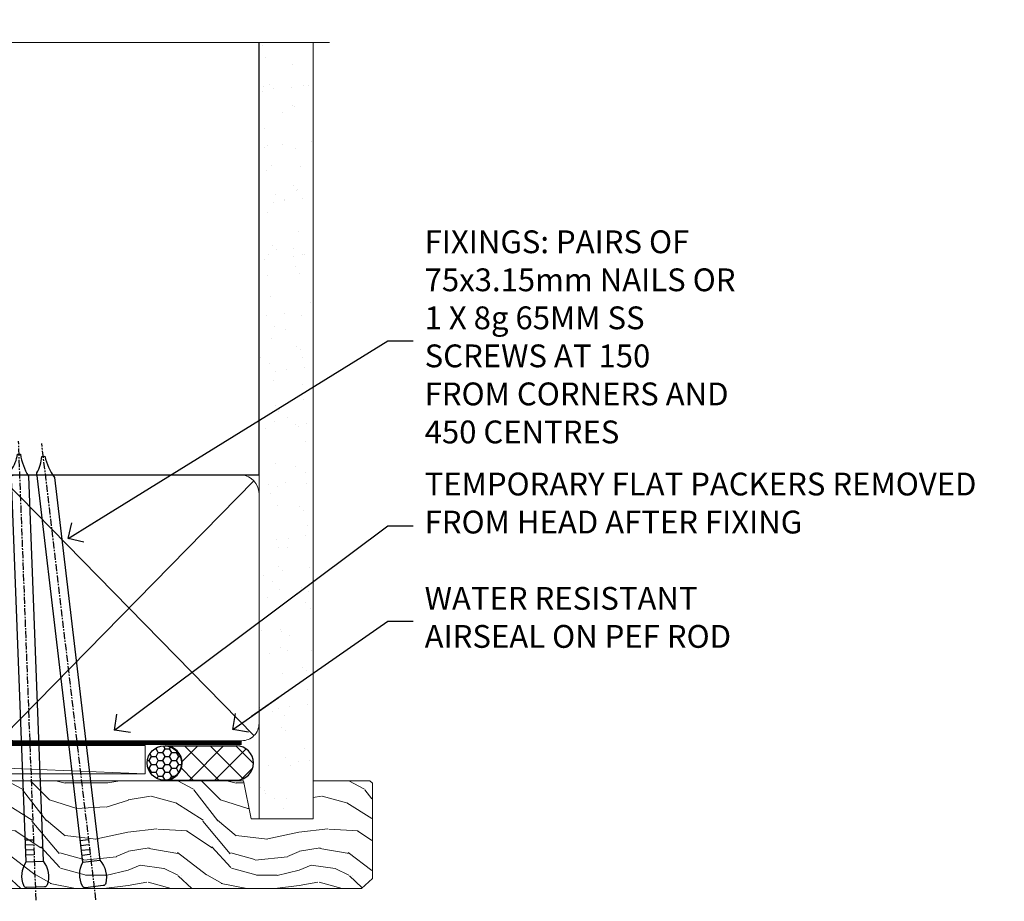
# Model space of a CAD drawing. Units: millimetres. Extents: x 805 to 179424, y 625 to 2194.
# Drawn here: x 10692 to 10865, y 2039 to 2193 of the extents above; entities that cross this region are included whole.
import ezdxf
from ezdxf import colors
from ezdxf.entities.mleader import LeaderData, LeaderLine
from ezdxf.math import Vec2, Vec3

# ---------------------------------------------------------------- set-up
doc = ezdxf.new("R2010")
doc.units = ezdxf.units.MM
doc.linetypes.add('CENTER', pattern=[2, 1.25, -0.25, 0.25, -0.25])
doc.linetypes.add('Dashed', pattern=[564.4444465637206, 282.2222232818604, -282.2222232818602])
doc.layers.add('Aluminium Systems Ltd Joinery Detail', color=7, linetype='Continuous')
doc.layers.add('Aluminium Systems Ltd Notes', color=7, linetype='Continuous')
doc.styles.get("Standard").update_dxf_attribs({"font": 'arial.ttf'})

# ---------------------------------------------------------------- blocks, each defined once
blk = doc.blocks.new('Nail 75 JH')
at = {"linetype": 'CENTER'}
blk.add_line((0, 2.300118051928621), (0, -78.25849807356508), dxfattribs=at)
for p, q in [((1.5, -4.488319011024487), (-1.5, -4.488319011024458)), ((1.499999999999886, -5.730112436134704), (0.1255879953777708, -5.730112436134732)), ((1.499999999999886, -6.600592455787137), (0.1255879953777708, -6.600592455787137)), ((1.499999999999886, -7.471072475439541), (0.1255879953777708, -7.471072475439541)), ((1.499999999999886, -8.341552495091946), (0.1255879953778276, -8.341552495091946))]:
    blk.add_line(p, q)
blk.add_lwpolyline([(-1.5, -4.488319011024458, -0.2475267649991796), (-2.057234792368547, -0.3562033463117587, -0.331135080274166), (-1.578358480166685, 0), (1.578358480166685, 0, -0.331135080274166), (2.057234792368547, -0.3562033463117587, -0.2475267649991796), (1.499999999999886, -4.488319011024487), (1.5, -73.20877276569331, 0.1245641564323093), (0.2845258915276077, -75.96790802185205), (-0.2515467734666004, -75.96790802185205, 0.1012549879648114), (-1.5, -72.05351818931658)], format="xyb", close=True)
blk = doc.blocks.new('Bevel Back Weatherboard DF AL35 Liner External Stacker')
at = {"layer": 'Aluminium Systems Ltd Joinery Detail'}
h = blk.add_hatch(dxfattribs=at)
h.set_pattern_fill('HONEY', color=256, scale=0.25)
h.set_pattern_definition([(0, (-1351.892645494777, -10579.36940434478), (1.190625, 0.68740766125), [0.79375, -1.5875]), (120, (-1351.892645494777, -10579.36940434478), (-1.190624997398548, 0.6874076657558477), [0.793749999999999, -1.587499999999998]), (59.99999999999999, (-1351.892645494777, -10579.36940434478), (2.601452275818872e-09, 1.374815327005847), [-1.5875, 0.79375])])
h.paths.add_polyline_path([(99.39976024008047, 2.106312440748297, 1), (105.3997602400805, 2.106312440748297, 1)])
h = blk.add_hatch(dxfattribs=at)
h.set_pattern_fill('ANSI37', color=256)
h.set_pattern_definition([(45, (-1351.892645494777, -10579.36940434478), (-2.245064030267288, 2.245064030267288), []), (135, (-1351.892645494777, -10579.36940434478), (-2.245064030267288, -2.245064030267288), [])])
h.paths.add_polyline_path([(102.5468759267633, 5.106312440748297, -1), (102.5468759267633, -0.8936875592517026), (115.0545928488091, -0.8936875592517026, 1), (115.0545928488091, 5.106312440748297)])
at = {"layer": 'Aluminium Systems Ltd Joinery Detail', "lineweight": 5}
h = blk.add_hatch(dxfattribs=at)
h.set_pattern_fill('WOOD-3', color=256, scale=97.5, angle=30, style=0, pattern_type=2)
h.set_pattern_definition([(4.763599999999832, (540.8365097885389, -7171.962080684061), (-330.0000283895876, -29.9997459798375), [3.612479999999951, -357.6353699999959]), (348.6901, (544.4365097885384, -7171.66208068406), (120.0000225669286, -29.9999289648483), [4.58912999999999, -148.3814699999997]), (314.9999999999999, (548.9365097885384, -7172.562080684058), (-3.306523113702664e-14, -30.00000928346856), [3.39411, -39.03228]), (313.1523999999999, (551.3365097885389, -7174.962080684061), (420.0000850164654, -449.9999261252569), [6.579509999999999, -651.37185]), (347.0054000000001, (555.8365097885389, -7179.762080684062), (-270.0000230324819, 59.99992732735074), [4.002509999999999, -396.2474099999998]), (360, (559.7365097885395, -7180.66208068406), (29.99999999999997, -30.00000000000003), [7.5, -22.5]), (9.462299999999765, (567.2365097885395, -7180.66208068406), (-150.0000232108592, -29.99994417607295), [3.649649999999993, -178.8332099999998]), (5.710599999999713, (540.8365097885389, -7180.062080684058), (-269.9999827048756, -30.00003943998845), [3.014969999999958, -298.4813099999965]), (360, (543.8365097885389, -7179.762080684062), (29.99999999999997, -30.00000000000003), [4.5, -25.5]), (331.6992, (548.3365097885389, -7179.762080684062), (329.9998535928922, -180.0002662262795), [4.429439999999992, -438.5152499999991]), (307.8749999999999, (552.2365097885395, -7181.862080684059), (-120.0000559467582, 149.9999729816166), [6.841049999999986, -335.2115699999996]), (320.7106, (556.4365097885384, -7187.262080684062), (180.0000191874755, -149.9999889572949), [4.263809999999983, -422.1163199999984]), (353.6597999999999, (559.7365097885395, -7189.962080684061), (239.9999820781927, -30.00004736879107), [5.43324, -266.22831]), (11.88869999999988, (565.1365097885373, -7190.562080684058), (-419.9999190314803, -90.00031605746501), [5.82494999999993, -576.669689999991]), (6.709799999999706, (540.8365097885389, -7189.362080684059), (270.0000299325391, 29.99981643732056), [5.135159999999984, -508.382099999999]), (356.6335, (545.9365097885384, -7188.762080684062), (479.999979659061, -30.00032890063538), [5.10881999999993, -505.7727899999929]), (326.3098999999999, (551.0365097885378, -7189.062080684058), (-59.99998673313475, 30.00004003521583), [5.408339999999997, -102.75822]), (312.5103999999999, (555.5365097885378, -7192.062080684058), (299.9997215504041, -330.0002602161362), [4.883640000000001, -483.48096]), (345.0686, (558.8365097885389, -7195.66208068406), (330.0000160477658, -89.99990861934462), [4.657259999999932, -461.0679899999934]), (360, (563.3365097885389, -7196.862080684059), (29.99999999999997, -30.00000000000003), [3.6, -26.4]), (12.99459999999981, (566.9365097885384, -7196.862080684059), (270.0000230324819, 59.99992732735004), [4.002509999999988, -396.2474099999986]), (360, (550.1365097885373, -7166.862080684059), (29.99999999999997, -30.00000000000003), [0, -30]), (136.8475999999999, (554.3365097885389, -7171.362080684059), (449.9999261252561, -420.0000850164664), [6.579509999999987, -651.3718499999991]), (153.4348999999999, (549.5365097885378, -7196.862080684059), (-29.99997473822719, 30.00003928189145), [2.683289999999968, -64.39874999999898]), (171.8698999999998, (547.1365097885373, -7195.66208068406), (-179.9999932938336, 29.99998067446644), [4.242629999999988, -207.8893799999995]), (203.1985999999998, (542.9365097885384, -7195.062080684058), (-149.9999919200123, -60.00003975794547), [2.284739999999972, -226.1884499999972]), (333.4349, (554.3365097885389, -7171.362080684059), (29.9999747382272, -30.00003928189145), [3.354089999999999, -63.72794999999999]), (353.2901999999999, (557.3365097885389, -7172.862080684059), (-270.0000299325392, 29.99981643732125), [5.135160000000001, -508.3821000000002]), (10.12469999999981, (562.4365097885384, -7173.462080684061), (509.9999636894718, 90.00025765850859), [8.532869999999988, -844.7548799999987]), (10.30479999999971, (540.8365097885389, -7168.66208068406), (180.0000288254371, 29.99984626607953), [3.354089999999962, -332.0560799999968]), (344.4759, (544.1365097885373, -7168.062080684058), (-330.0000307388759, 89.99993332816857), [5.604449999999995, -554.8417799999994]), (317.1211, (549.5365097885378, -7169.562080684058), (-390.0000237882238, 359.9999925974296), [5.731499999999942, -567.4176899999926]), (325.3047999999999, (553.7365097885395, -7173.462080684061), (299.9998277696255, -210.000258287834), [4.743419999999994, -469.5982199999992]), (350.5377, (557.6365097885373, -7176.16208068406), (150.0000232108592, -29.99994417607323), [5.47448999999999, -177.0083999999997]), (6.581899999999838, (563.0365097885378, -7177.062080684058), (-510.0000431378999, -59.99960101098861), [7.851749999999981, -777.3233999999976]), (8.130099999999889, (540.8365097885389, -7176.16208068406), (-179.9999932938336, -29.99998067446629), [4.242629999999984, -207.8893799999993]), (348.6901, (545.0365097885378, -7175.562080684058), (120.0000225669286, -29.9999289648483), [4.58912999999999, -148.3814699999997]), (317.4895999999999, (549.5365097885378, -7176.462080684061), (-330.0002602161357, 299.9997215504046), [4.88364, -483.4809599999999]), (314.9999999999999, (553.1365097885373, -7179.762080684062), (-3.306523113702664e-14, -30.00000928346856), [5.51544, -36.91098]), (342.646, (557.0365097885378, -7183.66208068406), (-390.0000605729049, 119.999835067774), [5.028929999999925, -497.8627199999927]), (3.366499999999665, (561.8365097885389, -7185.16208068406), (-479.999979659061, -30.00032890063396), [5.108819999999978, -505.7727899999981]), (17.10269999999988, (566.9365097885384, -7184.862080684059), (300.0000519287099, 89.99986480290859), [4.080449999999997, -403.9636799999997]), (8.746199999999785, (540.8365097885389, -7183.66208068406), (209.9999800906905, 30.00012591172568), [3.945869999999954, -390.642509999994]), (345.0686, (544.7365097885395, -7183.062080684058), (330.0000160477658, -89.99990861934462), [4.657259999999932, -461.0679899999934]), (327.9946, (549.2365097885395, -7184.262080684062), (-149.9999683436264, 90.000033161331), [5.66039999999999, -277.3590599999995]), (310.1009, (554.0365097885378, -7187.262080684062), (-329.9999417935546, 390.0000578863894), [7.451849999999999, -737.7326999999999]), (344.0546, (558.8365097885389, -7192.962080684061), (-120.0000037995646, 29.99999667889151), [4.368060000000001, -214.03524]), (6.008999999999798, (563.0365097885378, -7194.16208068406), (299.9999925271812, 29.99997952445504), [5.731499999999953, -567.4176899999941]), (23.19859999999977, (568.7365097885395, -7193.562080684058), (149.9999919200123, 60.00003975794549), [2.284739999999997, -226.1884499999996]), (9.462299999999765, (540.8365097885389, -7192.66208068406), (-150.0000232108592, -29.99994417607295), [3.649649999999993, -178.8332099999998]), (349.9919999999998, (544.4365097885384, -7192.062080684058), (329.9999866372434, -60.00010416469986), [5.178809999999969, -512.7014999999961]), (322.5946, (549.5365097885378, -7192.962080684061), (389.9997739494009, -300.000298578452), [6.42026999999999, -635.6077499999994]), (330.9453999999999, (554.6365097885373, -7166.862080684059), (210.0000115370904, -120.0000008159787), [3.08868, -305.78022]), (349.2156999999999, (557.3365097885389, -7168.362080684059), (-479.999985110828, 90.00001649037998), [6.41327999999998, -634.913489999998]), (7.124999999999709, (563.6365097885373, -7169.562080684058), (-210.0000113953586, -29.99994845681877), [7.256039999999998, -234.6117])])
h.paths.add_polyline_path([(138.798880547803, -18.13810278043275), (136.9195425769653, -19.90509039078461), (62.22018808008431, -19.9050993798927), (62.22018123969826, -1.034857638548488), (116.3129973877608, -1.034873769616752), (117.6454563941611, -7.697168801616499), (128.5226339266369, -7.697168801616499), (128.5226339266369, -1.034873769616752), (138.3615390780255, -1.034873769616752), (138.7988805478012, -1.45126720911685)])
blk.add_line((-20.39539691907021, 5.185817385487098, 1), (99.04250750902793, 0.1651242303851177, 1), dxfattribs=at)
at = {"layer": 'Aluminium Systems Ltd Joinery Detail'}
for p, q in [((102.5468759267633, 5.106312440748297, -1.000000000000028), (115.0545928488091, 5.106312440748297, -1.000000000000028)), ((102.5468759267633, -0.8936875592517026, -1.000000000000028), (115.0545928488091, -0.8936875592517026, -1.000000000000028))]:
    blk.add_line(p, q, dxfattribs=at)
at = {"layer": 'Aluminium Systems Ltd Joinery Detail', "lineweight": 5, "elevation": 1}
blk.add_lwpolyline([(-20.39539691907021, 5.185817385487098), (99.04250750901974, 5.185817385487098), (99.04250750902793, 0.1651242303851177), (-20.3953969190743, 0.1651242303851177)], close=True, dxfattribs=at)
at = {"layer": 'Aluminium Systems Ltd Joinery Detail', "lineweight": 5}
blk.add_lwpolyline([(138.4600086794667, -1.034873769616752), (128.5226339266369, -1.034873769616752), (128.5226339266369, -7.697168801616499), (117.6454563941611, -7.697168801616499), (116.3129973877608, -1.034873769616752), (62.22018123970406, -1.034873769616524), (62.22018808009011, -19.90511551096074), (137.0180121784065, -19.90509039078279), (138.8973501492442, -18.13810278043093), (138.8973501492424, -1.45126720911685)], close=True, dxfattribs=at)
at = {"layer": 'Aluminium Systems Ltd Joinery Detail'}
blk.add_circle((102.3997602400805, 2.106312440748297, -1.000000000000028), 3, dxfattribs=at)
for centre in [(102.5468759267633, 2.106312440748297, -1.000000000000028), (115.0545928488091, 2.106312440748297, -1.000000000000028)]:
    blk.add_arc(centre, 3, 270, 90, dxfattribs=at)
for p, rotation in [((79.84628004530805, -19.68140975336792, 1.000000000000004), 182.193320942632), ((90.14477876829415, -19.59167272846571, 1.000000000000004), 186.7683232742154)]:
    blk.add_blockref('Nail 75 JH', p, dxfattribs=dict(at, rotation=rotation))
blk = doc.blocks.new('_Open90')
at = {"color": 0, "linetype": 'ByBlock', "lineweight": -2}
for p, q in [((-0.5, 0.5), (0, 0)), ((0, 0), (-2.439666651745029, 0)), ((0, 0), (-0.5, -0.5))]:
    blk.add_line(p, q, dxfattribs=at)
blk = doc.blocks.new('140mm Framing Head DF Strapped')
at = {"layer": 'Aluminium Systems Ltd Joinery Detail'}
h = blk.add_hatch(dxfattribs=at)
h.set_pattern_fill('AR-SAND', color=256, scale=0.15)
h.set_pattern_definition([(37.50000000000001, (52.39623335335045, 4.9432367715076), (-0.2400046943976069, 7.341198559940135), [0, -5.791200000000001, 0, -6.476999999999999, 0, -6.191249999999999]), (7.499999999999991, (52.39623335335045, 4.9432367715076), (6.74284924707004, 10.75237650852531), [0, -3.124199999999996, 0, -5.219699999999992, 0, -2.000249999999995]), (327.5, (47.70993335335061, 4.9432367715076), (11.86488555362187, 0.02155777017818536), [0, -1.905, 0, -6.858, 0, -8.9535]), (317.5, (47.70993335335061, 4.9432367715076), (11.45334678708446, 3.343939848858243), [0, -0.9524999999999999, 0, -4.495799999999999, 0, -5.1435])])
h.paths.add_polyline_path([(171.3493618498569, 0.02583214757896712), (161.8493724671994, 0.02583214757896712), (161.8493724671989, -136.072757258552), (171.3493618498569, -136.072757258552)])
at = {"layer": 'Aluminium Systems Ltd Joinery Detail', "lineweight": 5}
for p, q in [((21.53442790669578, -121.488464173518, 2.000000000000057), (63.42320350581349, -31.66389253120951)), ((21.53442790669578, -31.66389253120951), (63.42320350581349, -121.4884641735184, 2.000000000000057)), ((65.63286298626781, -121.5512440325892, 2.000000000000057), (115.3513165083054, -31.83796860587836, -1)), ((65.65722247757276, -31.77785445819291, -1), (115.3829019357909, -121.4884641735184, 2.000000000000057)), ((117.1628413945418, -121.4884641735184, 2.000000000000057), (160.9295173103378, -76.8379645254422, -1)), ((117.1944269892729, -76.8379645254422, -1), (160.9611027378232, -121.4884641735184, 2.000000000000057))]:
    blk.add_line(p, q, dxfattribs=at)
at = {"layer": 'Aluminium Systems Ltd Joinery Detail', "linetype": 'Continuous', "lineweight": 5, "ltscale": 0.12, "elevation": 1.000000000000043}
blk.add_lwpolyline([(174.1814730700412, 0.02583214757896712), (65.30801877993326, 0.02583214757896712), (64.40430837144777, -3.40807157145764), (63.13771510807965, 4.009953336304079), (62.10035191356837, 0.02583214757896712), (-46.03018436399816, 0.02583214757896712)], dxfattribs=at)
at = {"layer": 'Aluminium Systems Ltd Joinery Detail', "linetype": 'Dashed', "lineweight": 5, "ltscale": 0.01, "const_width": 0.25, "elevation": 1.250000000000028}
blk.add_lwpolyline([(20.49100919069906, 0.02583214757896712), (20.49100919069861, -119.339887182758, 0.42309265210654), (23.68300489745616, -122.5115115283556), (158.8125257470633, -122.5115115283556)], format="xyb", dxfattribs=at)
at = {"layer": 'Aluminium Systems Ltd Joinery Detail', "linetype": 'Dashed', "elevation": 1.000000000000043}
blk.add_lwpolyline([(116.2728717487889, 0.02583214757896712), (116.2728717487889, -30.77392688227019), (20.64445826094243, -30.77392688227019), (20.64445816111447, 0.02583214757896712)], dxfattribs=at)
at = {"layer": 'Aluminium Systems Ltd Joinery Detail', "elevation": 1.000000000000043}
blk.add_lwpolyline([(116.2728717487889, 0.02583214757896712), (116.2930387869528, -75.7744423479221), (161.8493724671989, -75.77444234792256), (161.8493724671994, 0.02583214757896712)], dxfattribs=at)
at = {"layer": 'Aluminium Systems Ltd Joinery Detail', "lineweight": 5, "elevation": 1.000000000000043}
blk.add_lwpolyline([(161.8493724671994, 0.02583214757896712), (161.8493724671989, -136.0727572585524), (171.3493618498569, -136.0727572585524), (171.3493618498569, 0.02583214757896712)], dxfattribs=at)
at = {"layer": 'Aluminium Systems Ltd Joinery Detail', "linetype": 'CENTER', "lineweight": 5, "ltscale": 3, "const_width": 0.5, "elevation": 1.50000000000004}
blk.add_lwpolyline([(20.10695691033152, -10.31104121517001), (20.10695691033152, -119.339887182758, 0.4323122376884369), (23.68300489745616, -122.894288957214), (158.8125257470633, -122.894288957214)], format="xyb", dxfattribs=at)
at = {"layer": 'Aluminium Systems Ltd Joinery Detail', "lineweight": 5}
for points in [[(64.31317323518897, -117.2315945536334), (64.31317323518897, -33.81246952196943, 0.4142135623730958), (61.27462651505357, -30.77392280183358), (23.68300489745616, -30.77392280183358, 0.4142135623730941), (20.6444581773203, -33.81246952196943), (20.6444581773203, -117.2315945536334)], [(116.2728716651663, -116.6564275639935), (116.2728717487889, -34.02075894240579, 0.368185424138678), (113.2343250286535, -30.77392688227019), (68.071599848402, -30.77392688227019, 0.3296530871457213), (64.31317331881155, -34.02075894240579), (64.31317323518897, -116.6564275639935)], [(64.3131733188111, -36.70421856116991), (64.31317323518897, -119.339887182758, -0.4142135623730958), (61.27462651505357, -122.3784339028939), (23.68300489745616, -122.3784339028939, -0.4142135623730941), (20.6444581773203, -119.339887182758), (20.64445826094288, -36.70421856116991)], [(116.2728717487889, -81.70421856116991), (116.2728716651663, -119.339887182758, -0.4142135623730958), (113.2343249450309, -122.3784339028939), (68.07159976477942, -122.3784339028939, -0.3682836337572372), (64.31317323518897, -119.339887182758), (64.31317331881155, -36.70421856116991)], [(161.8510724671987, -117.4398798936331), (161.8510725508213, -79.02075486196964, 0.368185424138678), (158.8125258306859, -75.77392280183403), (119.3114184689243, -75.77392280183403, 0.3681854241386793), (116.2728717487889, -79.02075486196964), (116.2728716651663, -117.4398798936331)], [(161.8510725508213, -81.70421856117036), (161.8510724671987, -119.339887182758, -0.4142135623730958), (158.8125257470633, -122.3784339028939), (119.3114183853017, -122.3784339028939, -0.4142135623730941), (116.2728716651663, -119.339887182758), (116.2728717487889, -81.70421856117036)]]:
    blk.add_lwpolyline(points, format="xyb", dxfattribs=at)
blk = doc.blocks.new('Liner Head Text')
at = {"layer": 'Aluminium Systems Ltd Notes', "color": 3, "lineweight": 5, "ltscale": 0.12}
ml = blk.add_multileader_mtext('Standard', dxfattribs=at)
ml.set_content('FIXINGS: PAIRS OF 75x3.15mm NAILS OR 1 X 8g 65MM SS SCREWS AT 150 FROM CORNERS AND 450 CENTRES', color=3)
ml.set_leader_properties(color=8)
ml.set_arrow_properties(name='OPEN90')
ml.build(insert=Vec2(0, 0))
ml.multileader.update_dxf_attribs({"text_left_attachment_type": 2, "text_right_attachment_type": 2})
ctx = ml.context
ctx.base_point, ctx.plane_origin = Vec3(14.1951896589843, 83.81996285652713, -1.000000000000014), Vec3(-210.3718602345543, -58.04152112250085, -1.000000000000014)
ctx.left_attachment, ctx.right_attachment = 2, 2
notes = []
notes.append((ctx, [(0, (1, 1, 0), (9.73035415677441, 83.81996285652713, -1.000000000000014), (1, 0), 4.464835502209894, [(0, [(-46.31840029073646, 49.14984630594881, -1.000000000000014)], 0, [])])]))
ctx.mtext.insert, ctx.mtext.width, ctx.mtext.line_spacing_style, ctx.mtext.flow_direction = Vec3(16.19518965898169, 103.1532961898611, -1.000000000000014), 55.16606061165112, 2, 5
ml = blk.add_multileader_mtext('Standard', dxfattribs=at)
ml.set_content('TEMPORARY FLAT PACKERS REMOVED FROM HEAD AFTER FIXING', color=3)
ml.set_leader_properties(color=8)
ml.set_arrow_properties(name='OPEN90')
ml.build(insert=Vec2(0, 0))
ml.multileader.update_dxf_attribs({"text_left_attachment_type": 2, "text_right_attachment_type": 2})
ctx = ml.context
ctx.base_point, ctx.plane_origin = Vec3(14.1951896589843, 51.35635006022312, -1.000000000000014), Vec3(-133.2863188025367, 168.9020168785883, -1.000000000000014)
ctx.left_attachment, ctx.right_attachment = 2, 2
notes.append((ctx, [(0, (1, 1, 0), (9.73035415677441, 51.35635006022312, -1.000000000000014), (1, 0), 4.464835502209894, [(0, [(-38.17631267456454, 15.52339379474324, -1.000000000000014)], 0, [])])]))
ctx.mtext.insert, ctx.mtext.width, ctx.mtext.defined_height, ctx.mtext.line_spacing_style, ctx.mtext.flow_direction = Vec3(16.19518965898169, 60.68968339355524, -1.000000000000014), 101.6537517503709, 9.448686068864237, 2, 5
ml = blk.add_multileader_mtext('Standard', dxfattribs=at)
ml.set_content('WATER RESISTANT\\PAIRSEAL ON PEF ROD', color=3)
ml.set_leader_properties(color=8)
ml.set_arrow_properties(name='OPEN90')
ml.build(insert=Vec2(0, 0))
ml.multileader.update_dxf_attribs({"text_left_attachment_type": 2, "text_right_attachment_type": 2})
ctx = ml.context
ctx.base_point, ctx.plane_origin = Vec3(14.1951896589843, 34.64665442085789, -1.000000000000014), Vec3(-144.9782377858864, 3.254790904285983, -1.000000000000014)
ctx.left_attachment, ctx.right_attachment = 2, 2
notes.append((ctx, [(0, (1, 1, 0), (9.73035415677441, 34.64665442085789, -1.000000000000014), (1, 0), 4.464835502209894, [(0, [(-17.45426895475248, 15.68812900463854, -1.000000000000014)], 0, [])])]))
ctx.mtext.insert, ctx.mtext.width, ctx.mtext.line_spacing_style, ctx.mtext.flow_direction = Vec3(16.19518965898169, 40.64665442085789, -1.000000000000014), 79.86544210516695, 2, 5
for ctx, leaders in notes:
    for number, flags, end, landing, length, lines in leaders:
        leader = LeaderData()
        leader.index, (leader.has_last_leader_line, leader.has_dogleg_vector, leader.attachment_direction) = number, flags
        leader.last_leader_point, leader.dogleg_vector, leader.dogleg_length = Vec3(end), Vec3(landing), length
        for number, points, colour, breaks in lines:
            line = LeaderLine()
            line.index, line.vertices, line.color, line.breaks = number, Vec3.list(points), colors.encode_raw_color(colour), breaks
            leader.lines.append(line)
        ctx.leaders.append(leader)

msp = doc.modelspace()

# ---------------------------------------------------------------- block references
at = {"layer": 'Aluminium Systems Ltd Joinery Detail', "linetype": 'Dashed'}
msp.add_blockref('140mm Framing Head DF Strapped', (10572.09656138003, 2189.274985783325, 1), dxfattribs=at)
at = {"layer": 'Aluminium Systems Ltd Joinery Detail'}
msp.add_blockref('Bevel Back Weatherboard DF AL35 Liner External Stacker', (10614.92328930325, 2060.899397326389, 2.000000000000043), dxfattribs=at)
at = {"layer": 'Aluminium Systems Ltd Notes', "color": 3, "linetype": 'Dashed'}
msp.add_blockref('Liner Head Text', (10746.79031539821, 2053.202228524772, 2.000000000000028), dxfattribs=at)

doc.saveas('drawing.dxf')
